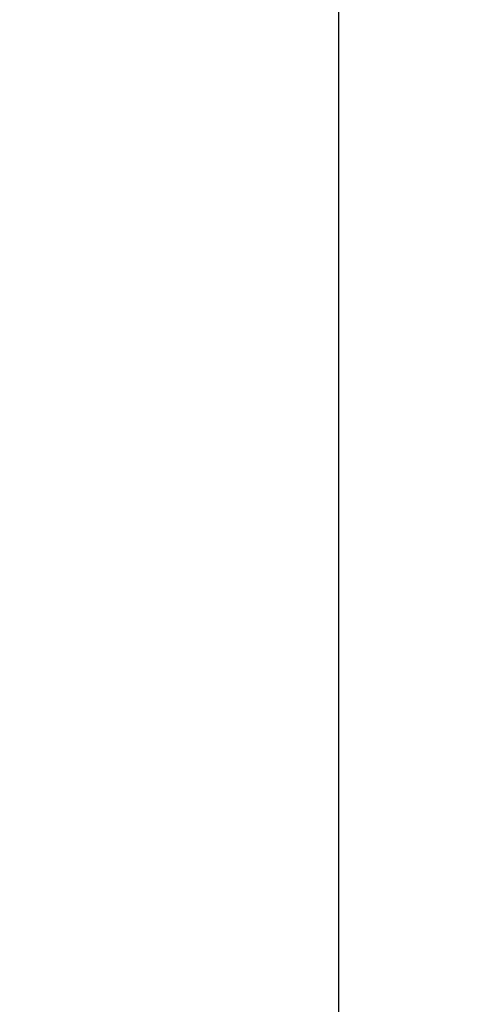
# Model space of a CAD drawing. Units: millimetres. Extents: x -1.4 to 8.5, y 0.5 to 15.6.
# Drawn here: x 6.3 to 6.5, y 4.7 to 5 of the extents above; entities that cross this region are included whole.
import ezdxf

# ---------------------------------------------------------------- set-up
doc = ezdxf.new("R2010")
doc.units = ezdxf.units.MM
doc.header["$PDSIZE"] = -1
doc.layers.add('DIASTASEIS', color=253, linetype='Continuous', lineweight=5)
doc.layers.add('ORIA ASFALEIAS', color=157, linetype='Continuous', lineweight=25)
doc.styles.get("Standard").update_dxf_attribs({"font": 'ARIALN.TTF'})
doc.dimstyles.get("Standard").update_dxf_attribs({"dimtxt": 0.18, "dimasz": 0.15, "dimexe": 0.1, "dimexo": 0, "dimgap": 0.09, "dimtad": 0, "dimtih": 1, "dimtoh": 1, "dimzin": 0, "dimdsep": 46, "dimtxsty": 'Standard', "dimblk": 'OBLIQUE', "dimcen": 0.09, "dimadec": 0, "dimazin": 0, "dimtfac": 1, "dimtofl": 0, "dimtmove": 0, "dimatfit": 3, "dimldrblk": 'OBLIQUE', "dimfxl": 1, "dimtolj": 1, "dimtzin": 0, "dimarcsym": 0})

# ---------------------------------------------------------------- blocks, each defined once
blk = doc.blocks.new('_Oblique')
at = {"color": 0, "linetype": 'ByBlock', "lineweight": -2}
blk.add_line((-0.5, -0.5), (0.5, 0.5), dxfattribs=at)
blk = doc.blocks.new('*D81')
at = {"layer": 'Defpoints', "color": 0}
for p in [(5.766746979475968, 8.169565199620184), (5.374811555359727, 1.169999999999999), (7.06278760140789, 1.169999999999999)]:
    blk.add_point(p, dxfattribs=at)
at = {"layer": 'DIASTASEIS', "color": 0, "lineweight": -2}
for p, q in [((5.766746979475968, 8.169565199620184), (7.16278760140789, 8.169565199620184)), ((7.06278760140789, 8.169565199620184), (7.06278760140789, 4.851685737599995)), ((7.06278760140789, 1.169999999999999), (7.06278760140789, 4.487879462020187)), ((5.374811555359727, 1.169999999999999), (7.16278760140789, 1.169999999999999))]:
    blk.add_line(p, q, dxfattribs=at)
at = {"layer": 'DIASTASEIS', "color": 0, "linetype": 'ByBlock', "lineweight": -2, "xscale": 0.15, "yscale": 0.15, "zscale": 0.15}
for p, rotation in [((7.06278760140789, 8.169565199620184), 90), ((7.06278760140789, 1.169999999999999), 270)]:
    blk.add_blockref('_Oblique', p, dxfattribs=dict(at, rotation=rotation))
at = {"layer": 'DIASTASEIS', "color": 0, "insert": (7.06278760140789, 4.669782599810091), "char_height": 0.18, "attachment_point": 5}
blk.add_mtext('\\A1;7.00', dxfattribs=at)
blk = doc.blocks.new('HATCH K292')
at = {"layer": 'ORIA ASFALEIAS'}
blk.add_line((6.779847973392536, 1.44860387000422), (6.779847973392536, 7.448169069624406), dxfattribs=at)
blk = doc.blocks.new('KATOPSI K292')
blk.add_blockref('HATCH K292', (0, 0))

msp = doc.modelspace()

# ---------------------------------------------------------------- block references
msp.add_blockref('KATOPSI K292', (-0.3332705867322829, 0.221396129995779))

# ---------------------------------------------------------------- dimensions: what is measured, and where the dimension line sits
at = {"layer": 'DIASTASEIS'}
dim = msp.add_linear_dim(base=(7.06278760140789, 1.169999999999999), p1=(5.766746979475968, 8.169565199620184), p2=(5.374811555359727, 1.169999999999999), angle=90, dimstyle='Standard', override={"dimrnd": 0.05}, dxfattribs=at)
dim.commit()
dim.dimension.update_dxf_attribs({"geometry": '*D81', "text_midpoint": (7.06278760140789, 4.669782599810091)})

doc.saveas('drawing.dxf')
